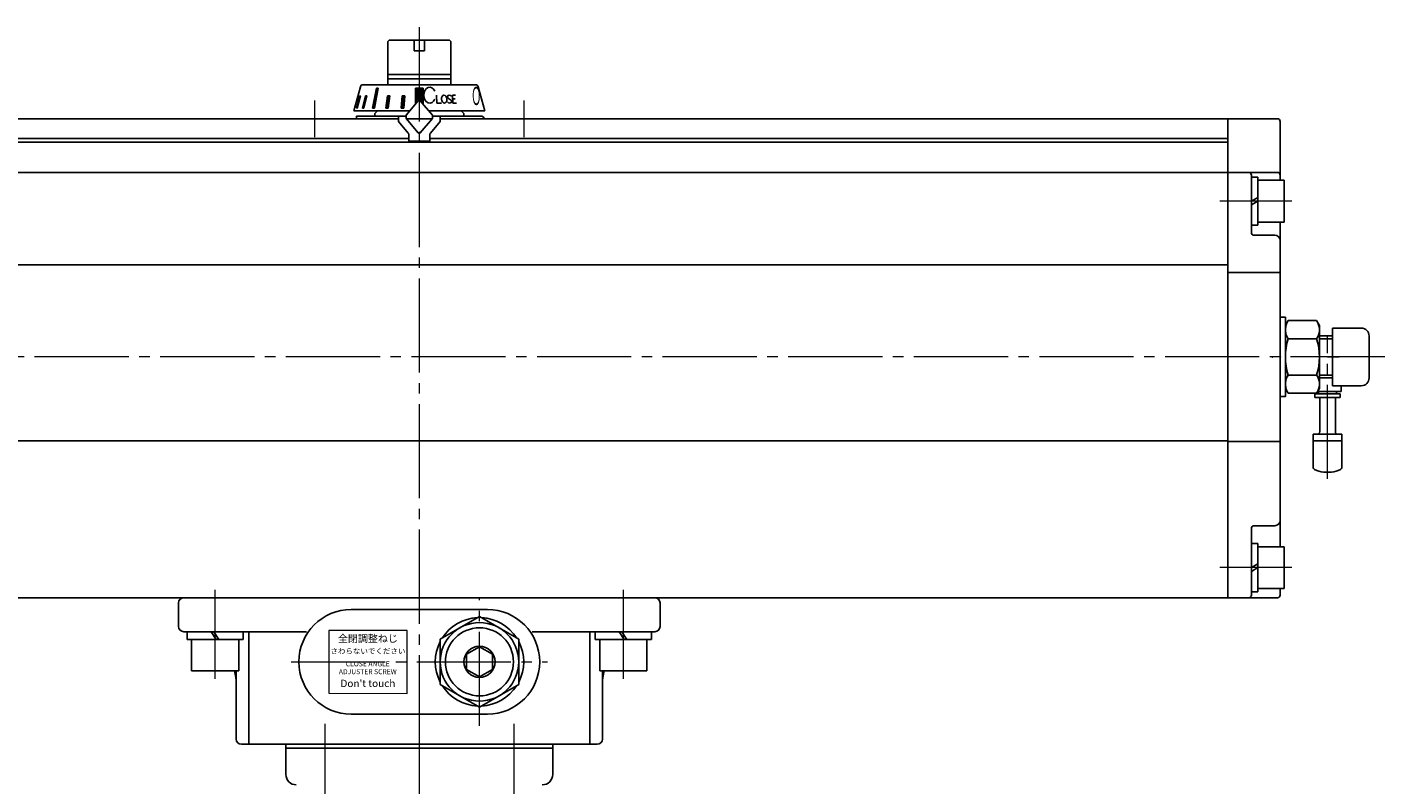
# Model space of a CAD drawing. Extents: x 0 to 1900, y -271 to 1082.
# Drawn here: x 293 to 812, y 254 to 543 of the extents above; entities that cross this region are included whole.
import ezdxf

# ---------------------------------------------------------------- set-up
doc = ezdxf.new("R2010")
doc.units = 0
doc.header["$LTSCALE"] = 4
doc.header["$MEASUREMENT"] = 0
doc.linetypes.add('CENTER', pattern=[12, 9, -1, 1, -1])
doc.layers.get('0').update_dxf_attribs({"linetype": 'CONTINUOUS'})
doc.layers.get('Defpoints').update_dxf_attribs({"linetype": 'CONTINUOUS'})
for name, color, linetype in [('1', 2, 'CONTINUOUS'), ('シリンダ', 85, 'CONTINUOUS'), ('７G_KQ2L06-02AS', 153, 'CONTINUOUS'), ('ｻｲﾚﾝｻ_AN10-C6', 221, 'CONTINUOUS')]:
    doc.layers.add(name, color=color, linetype=linetype)
doc.styles.get("Standard").update_dxf_attribs({"font": 'simplex.shx', "bigfont": 'BIGFONT.shx'})
doc.styles.add('丸ゴチック', font='HGRSMP.TTF')

# ---------------------------------------------------------------- blocks, each defined once
blk = doc.blocks.new('HSNH107S10')
for p, q in [((-2.5, 8), (-12.5, 8)), ((-12.5, 8), (-12.5, -8)), ((0, 9.2), (-2.5, 9.2)), ((-2.5, 9.2), (-2.5, 0)), ((-2.5, 8), (-2.5, -8)), ((0, 9.2), (0, 1.44)), ((0, 1.44), (-2.5, 0)), ((0, 0), (-2.5, -1.44)), ((0, 0), (0, -9.2)), ((-2.5, -9.2), (-2.5, -1.44)), ((-2.5, -8), (-12.5, -8)), ((0, -9.2), (-2.5, -9.2))]:
    blk.add_line(p, q)
at = {"flags": 3}
for tag, p in [('OBJNAME', (0, 0)), ('PARAM', (0, -1))]:
    blk.add_attdef(tag, p, '', height=1, dxfattribs=at)

msp = doc.modelspace()

# ---------------------------------------------------------------- hatches: boundary and pattern name
at = {"layer": 'シリンダ', "lineweight": 9, "ltscale": 0.06}
h = msp.add_hatch(dxfattribs=at)
h.set_pattern_fill('ANSI31', color=256, scale=0.1, style=0)
h.set_pattern_definition([(45, (26042.9105, 16693.2581), (-0.224506403, 0.224506403), [])])
h.paths.add_polyline_path([(444.695, 519.779), (443.195, 519.779), (443.195, 515.583, -0.2216947), (443.578, 515.404), (444.695, 514.073)])
h.paths.add_polyline_path([(443.195, 519.779), (441.695, 519.779), (441.695, 514.073), (442.812, 515.404, -0.2216947), (443.195, 515.583)])
h.paths.add_polyline_path([(437.611, 516.881), (436.645, 516.881), (436.31, 512.083), (437.276, 512.083)])
h.paths.add_polyline_path([(431.885, 516.881), (431.042, 516.881), (430.371, 512.083), (431.26, 512.083)])
h.paths.add_polyline_path([(427.523, 519.779), (426.816, 519.779), (425.351, 512.083), (426.058, 512.083)])
h.paths.add_polyline_path([(423.145, 516.881), (422.645, 516.881), (421.523, 512.083), (422.023, 512.083)])
h.paths.add_polyline_path([(420.682, 516.881), (420.423, 516.881), (419.173, 512.083), (419.431, 512.083)])

# ---------------------------------------------------------------- linework, layer by layer
at = {"layer": '1', "color": 2, "linetype": 'CENTER', "lineweight": 13}
for p, q in [((407.135, 276.943), (407.135, 244.593)), ((479.265, 276.943), (479.265, 244.593)), ((443.195, 267.583), (443.195, -111.027))]:
    msp.add_line(p, q, dxfattribs=at)
at = {"layer": '1', "lineweight": -3}
for p, q in [((392.195, 269.083), (392.195, 257.583)), ((392.195, 267.583), (494.195, 267.583)), ((494.195, 269.083), (494.195, 257.583))]:
    msp.add_line(p, q, dxfattribs=at)
at = {"layer": '1'}
msp.add_line((494.195, 269.083), (392.195, 269.083), dxfattribs=at)
at = {"layer": '1', "lineweight": -3}
for centre, start, end in [((396.195, 257.583), 180, 270), ((490.195, 257.583), 270, 0)]:
    msp.add_arc(centre, 4, start, end, dxfattribs=at)
at = {"layer": 'Defpoints'}
msp.add_line((772.195, 423.662), (772.195, 410.505), dxfattribs=at)
at = {"layer": 'シリンダ', "color": 2, "linetype": 'CENTER', "lineweight": 13}
for p, q in [((443.195, 543.083), (443.195, 264.083)), ((403.195, 515.083), (403.195, 501.083)), ((483.195, 515.083), (483.195, 501.083)), ((776.695, 476.583), (749.195, 476.583)), ((790.295, 370.482), (790.295, 425.083)), ((812.195, 417.083), (103.695, 417.083)), ((776.695, 336.583), (749.195, 336.583)), ((365.195, 294.083), (365.195, 328.083)), ((521.195, 294.083), (521.195, 328.083)), ((466.195, 276.083), (466.195, 325.083)), ((394.195, 300.583), (492.195, 300.583))]:
    msp.add_line(p, q, dxfattribs=at)
at = {"layer": 'シリンダ'}
for p, q in [((431.195, 537.583), (431.695, 538.083)), ((431.195, 537.583), (431.195, 521.083)), ((431.695, 538.083), (443.195, 538.083)), ((441.195, 538.083), (441.195, 534.083)), ((443.195, 538.083), (454.695, 538.083)), ((445.195, 538.083), (445.195, 534.083)), ((454.695, 538.083), (455.195, 537.583)), ((455.195, 537.583), (455.195, 521.083)), ((441.195, 534.083), (445.195, 534.083)), ((431.195, 525.033), (443.195, 525.033)), ((455.195, 525.033), (443.195, 525.033)), ((431.195, 523.283), (443.195, 523.283)), ((455.195, 523.283), (443.195, 523.283)), ((427.195, 511.083), (426.195, 510.083)), ((426.195, 510.083), (426.195, 509.083)), ((459.195, 511.083), (460.195, 510.083)), ((460.195, 510.083), (460.195, 509.083)), ((435.195, 508.083), (134.195, 508.083)), ((419.195, 508.083), (435.195, 508.083)), ((438.272, 508.083), (448.118, 508.083)), ((448.118, 508.083), (438.272, 508.083)), ((752.195, 508.083), (451.195, 508.083)), ((451.195, 508.083), (466.695, 508.083)), ((752.195, 508.083), (752.195, 325.083)), ((752.195, 508.083), (752.195, 325.083)), ((771.195, 508.083), (752.195, 508.083)), ((772.195, 507.083), (772.195, 484.583)), ((439.195, 500.583), (134.195, 500.583)), ((752.195, 499.083), (134.195, 499.083)), ((752.195, 500.583), (447.195, 500.583)), ((752.195, 487.583), (134.195, 487.583)), ((771.195, 487.583), (752.195, 487.583)), ((761.195, 464.583), (761.195, 486.583)), ((772.195, 468.583), (772.195, 344.583)), ((770.195, 463.583), (762.195, 463.583)), ((752.195, 452.251), (134.195, 452.251)), ((772.195, 449.379), (752.195, 449.379)), ((775.269, 430.943), (774.195, 429.083)), ((775.269, 430.943), (786.121, 430.943)), ((786.121, 430.943), (787.195, 429.083)), ((774.195, 405.083), (774.195, 429.083)), ((774.195, 429.083), (774.195, 405.083)), ((787.195, 405.083), (787.195, 429.083)), ((787.195, 406.083), (787.195, 428.083)), ((792.195, 428.083), (803.195, 428.083)), ((775.269, 424.013), (786.121, 424.013)), ((792.195, 425.083), (787.079, 425.083)), ((792.195, 424.001), (787.171, 424.001)), ((806.195, 425.083), (806.195, 409.083)), ((775.269, 410.153), (786.121, 410.153)), ((792.195, 410.166), (787.171, 410.166)), ((775.269, 403.223), (774.195, 405.083)), ((786.121, 403.223), (787.195, 405.083)), ((792.195, 409.083), (787.079, 409.083)), ((803.195, 406.083), (792.195, 406.083)), ((775.269, 403.223), (786.121, 403.223)), ((752.195, 385.005), (134.195, 385.005)), ((772.195, 384.788), (752.195, 384.788)), ((761.195, 326.083), (761.195, 351.583)), ((770.195, 352.583), (762.195, 352.583)), ((772.195, 328.583), (772.195, 326.083)), ((752.195, 325.083), (134.195, 325.083)), ((351.195, 314.083), (351.195, 323.083)), ((353.195, 325.083), (533.195, 325.083)), ((535.195, 314.083), (535.195, 323.083)), ((771.195, 325.083), (752.195, 325.083)), ((417.195, 320.583), (469.195, 320.583)), ((466.195, 317.904), (451.195, 309.243)), ((481.195, 309.243), (466.195, 317.904)), ((353.195, 312.083), (400.07, 312.083)), ((378.063, 269.083), (378.063, 312.083)), ((533.195, 312.083), (486.32, 312.083)), ((508.327, 269.083), (508.327, 312.083)), ((356.195, 297.083), (356.195, 309.083)), ((374.195, 297.083), (374.195, 309.083)), ((451.195, 309.243), (451.195, 291.923)), ((466.195, 306.357), (461.195, 303.47)), ((466.195, 306.357), (471.195, 303.47)), ((481.195, 291.923), (481.195, 309.243)), ((512.195, 297.083), (512.195, 309.083)), ((530.195, 297.083), (530.195, 309.083)), ((461.195, 297.696), (461.195, 303.47)), ((471.195, 297.696), (471.195, 303.47)), ((356.195, 297.083), (374.195, 297.083)), ((373.195, 271.083), (373.195, 297.083)), ((466.195, 294.81), (461.195, 297.696)), ((466.195, 294.81), (471.195, 297.696)), ((530.195, 297.083), (512.195, 297.083)), ((513.195, 271.083), (513.195, 297.083)), ((451.195, 291.923), (466.195, 283.263)), ((466.195, 283.263), (481.195, 291.923)), ((417.195, 280.583), (469.195, 280.583)), ((375.195, 269.083), (511.195, 269.083))]:
    msp.add_line(p, q, dxfattribs=at)
at = {"layer": 'シリンダ', "ltscale": 0.5}
for p, q in [((418.195, 511.083), (420.676, 520.342)), ((421.642, 521.083), (443.195, 521.083)), ((425.351, 512.083), (426.816, 519.779)), ((427.523, 519.779), (426.058, 512.083)), ((426.816, 519.779), (427.523, 519.779)), ((444.695, 519.779), (441.695, 519.779)), ((441.695, 519.779), (441.695, 513.573)), ((464.748, 521.083), (443.195, 521.083)), ((444.695, 513.573), (444.695, 519.779)), ((468.195, 511.083), (465.714, 520.342)), ((419.173, 512.083), (420.423, 516.881)), ((420.682, 516.881), (419.431, 512.083)), ((420.423, 516.881), (420.682, 516.881)), ((421.523, 512.083), (422.645, 516.881)), ((423.145, 516.881), (422.023, 512.083)), ((422.645, 516.881), (423.145, 516.881)), ((430.371, 512.083), (431.042, 516.881)), ((431.042, 516.881), (431.885, 516.881)), ((431.885, 516.881), (431.26, 512.083)), ((436.645, 516.881), (436.31, 512.083)), ((437.611, 516.881), (436.645, 516.881)), ((437.276, 512.083), (437.611, 516.881)), ((438.195, 509.402), (442.812, 514.904)), ((448.195, 509.402), (443.578, 514.904)), ((449.825, 517.099), (449.946, 514.1)), ((451.689, 514.1), (449.946, 514.1)), ((454.4, 515.83), (455.154, 515.37)), ((454.575, 517.09), (454.654, 517.095)), ((454.9, 514.105), (454.979, 514.11)), ((456.035, 514.1), (455.877, 517.077)), ((455.877, 517.077), (457.083, 517.077)), ((455.952, 515.658), (456.908, 515.658)), ((456.035, 514.1), (457.444, 514.1)), ((418.195, 511.083), (439.606, 511.083)), ((418.5, 512.083), (418.463, 512.083)), ((419.431, 512.083), (419.173, 512.083)), ((419.195, 509.083), (419.195, 508.083)), ((438.195, 509.083), (419.195, 509.083)), ((422.023, 512.083), (421.523, 512.083)), ((426.058, 512.083), (425.351, 512.083)), ((431.26, 512.083), (430.371, 512.083)), ((435.195, 509.083), (435.195, 507.083)), ((436.31, 512.083), (437.276, 512.083)), ((438.195, 509.402), (438.195, 508.175)), ((468.195, 511.083), (446.785, 511.083)), ((448.195, 508.175), (448.195, 509.402)), ((448.195, 509.083), (466.695, 509.083)), ((451.195, 509.083), (451.195, 507.083)), ((435.195, 507.083), (438.961, 502.595)), ((438.195, 508.175), (442.812, 502.673)), ((448.195, 508.175), (443.578, 502.673)), ((451.195, 507.083), (447.429, 502.595)), ((439.195, 499.483), (439.195, 501.952)), ((447.195, 499.483), (439.195, 499.483)), ((447.195, 501.952), (447.195, 499.483))]:
    msp.add_line(p, q, dxfattribs=at)
at = {"layer": 'シリンダ', "linetype": 'Continuous'}
for p, q in [((792.195, 428.083), (792.195, 406.083)), ((363.609, 312.083), (365.511, 309.083)), ((364.62, 312.083), (366.521, 309.083)), ((519.609, 312.083), (521.511, 309.083)), ((520.62, 312.083), (522.521, 309.083))]:
    msp.add_line(p, q, dxfattribs=at)
at = {"layer": 'シリンダ', "ltscale": 0.3}
for p, q in [((354.445, 309.083), (354.445, 312.083)), ((375.945, 309.083), (375.945, 312.083)), ((510.445, 309.083), (510.445, 312.083)), ((531.945, 309.083), (531.945, 312.083)), ((354.445, 309.083), (375.945, 309.083)), ((531.945, 309.083), (510.445, 309.083))]:
    msp.add_line(p, q, dxfattribs=at)
at = {"layer": 'シリンダ'}
for points in [[(774.195, 425.083), (774.195, 432.233), (772.195, 432.233), (772.195, 417.083)], [(772.195, 417.083), (772.195, 401.933), (774.195, 401.933), (774.195, 409.083)]]:
    msp.add_lwpolyline(points, dxfattribs=at)
at = {"layer": 'シリンダ', "lineweight": 15, "ltscale": 0.06}
msp.add_lwpolyline([(408.558, 288.56), (438.559, 288.498), (438.559, 312.498), (408.558, 312.56)], close=True, dxfattribs=at)
at = {"layer": 'シリンダ'}
for radius in [15, 13, 6]:
    msp.add_circle((466.195, 300.583), radius, dxfattribs=at)
at = {"layer": 'シリンダ', "ltscale": 0.5}
for centre, radius, start, end in [((421.642, 520.083), 1, 90, 165), ((464.748, 520.083), 1, 15, 90), ((443.195, 514.583), 0.5, 40, 140), ((454.621, 516.441), 0.65, 94, 250.18781), ((454.831, 515.103), 1, 214.80878, 274), ((454.723, 516.097), 1, 35.15531, 94), ((454.933, 514.759), 0.65, 274, 70.18781), ((466.695, 507.583), 1.5, 19.47122, 90), ((438.195, 501.952), 1, 0, 40), ((443.195, 502.994), 0.5, 220, 320), ((448.195, 501.952), 1, 140, 180)]:
    msp.add_arc(centre, radius, start, end, dxfattribs=at)
at = {"layer": 'シリンダ'}
for centre, radius, start, end in [((443.195, 514.583), 0.5, 40, 140), ((771.195, 507.083), 1, 0, 90), ((760.195, 486.583), 1, 0, 90), ((771.195, 486.583), 1, 0, 90), ((762.195, 464.583), 1, 180, 270), ((770.195, 461.583), 2, 0, 90), ((780.322, 427.478), 6.127, 154.43847, 214.43847), ((781.068, 427.478), 6.127, 325.56153, 25.56153), ((803.195, 425.083), 3, 0, 90), ((797.093, 417.083), 22.898, 162.38303, 197.61697), ((764.298, 417.083), 22.898, 342.38303, 17.61697), ((780.322, 406.688), 6.127, 145.56153, 205.56153), ((781.068, 406.688), 6.127, 334.43847, 34.43847), ((803.195, 409.083), 3, 270, 0), ((770.195, 354.583), 2, 270, 0), ((762.195, 351.583), 1, 90, 180), ((353.195, 323.083), 2, 90, 180), ((533.195, 323.083), 2, 0, 90), ((760.195, 326.083), 1, 270, 0), ((771.195, 326.083), 1, 270, 0), ((417.195, 300.583), 20, 90, 270), ((466.195, 300.583), 16.9, 92.56996, 147.43004), ((466.195, 300.583), 16.9, 32.56996, 87.43004), ((469.195, 300.583), 20, 270, 90), ((353.195, 314.083), 2, 180, 270), ((533.195, 314.083), 2, 270, 0), ((466.195, 300.583), 16.9, 152.56996, 207.43004), ((466.195, 300.583), 16.9, 332.56996, 27.43004), ((353.195, 292.083), 20, 360, 14.47751), ((533.195, 292.083), 20, 165.52249, 180), ((466.195, 300.583), 16.9, 212.56996, 267.43004), ((466.195, 300.583), 16.9, 272.56996, 327.43004), ((375.195, 271.083), 2, 180, 270), ((511.195, 271.083), 2, 270, 0)]:
    msp.add_arc(centre, radius, start, end, dxfattribs=at)
at = {"layer": 'シリンダ', "ltscale": 0.5}
msp.add_ellipse((447.166, 517.104), major_axis=(-0.005, 3.021), ratio=0.7537789, start_param=-1.0510473, end_param=4.1930897, dxfattribs=at)
msp.add_ellipse((452.718, 515.6), major_axis=(-0.105, 1.496), ratio=0.70636, dxfattribs=at)
at = {"layer": '７G_KQ2L06-02AS'}
for p, q in [((790.295, 417.083), (794.244, 417.083)), ((794.244, 417.083), (794.795, 417.083)), ((795.495, 406.083), (795.495, 403.933)), ((785.445, 403.033), (795.145, 403.033)), ((785.445, 403.033), (785.445, 401.533)), ((785.445, 401.533), (795.145, 401.533)), ((786.531, 403.933), (795.495, 403.933)), ((786.895, 403.933), (786.895, 403.033)), ((793.695, 403.933), (793.695, 403.033)), ((795.145, 403.033), (795.145, 401.533))]:
    msp.add_line(p, q, dxfattribs=at)
for p in [(769.195, 417.083), (772.195, 417.083)]:
    msp.add_point(p, dxfattribs=at)
at = {"layer": 'ｻｲﾚﾝｻ_AN10-C6', "ltscale": 25.4}
for p, q in [((787.295, 401.533), (787.295, 388.533)), ((793.295, 401.533), (787.295, 401.533)), ((793.295, 401.533), (793.295, 388.533)), ((795.795, 387.533), (784.795, 387.533)), ((784.795, 387.533), (784.795, 385.033)), ((795.795, 385.033), (784.795, 385.033)), ((784.795, 385.033), (784.795, 375)), ((795.795, 387.533), (795.795, 384.638)), ((795.795, 385.033), (795.795, 375)), ((791.795, 373.033), (788.795, 373.033))]:
    msp.add_line(p, q, dxfattribs=at)
for centre, radius, start, end in [((786.295, 388.533), 1, 270, 360), ((794.295, 388.533), 1, 180, 270), ((785.795, 375), 1, 180, 243.25632), ((790.295, 383.93), 11, 243.25632, 262.16252), ((790.295, 383.93), 11, 277.83748, 296.74368), ((794.795, 375), 1, 296.74368, 360)]:
    msp.add_arc(centre, radius, start, end, dxfattribs=at)

# ---------------------------------------------------------------- block references
at = {"layer": 'シリンダ', "rotation": 180}
for p in [(761.195, 476.583), (761.195, 336.583)]:
    msp.add_blockref('HSNH107S10', p, dxfattribs=at)

# ---------------------------------------------------------------- texts
at = {"layer": 'シリンダ', "ltscale": 0.5, "oblique": 7, "text_generation_flag": 2, "width": 0.4}
msp.add_text('Ｏ', height=7, rotation=1, dxfattribs=at).set_placement((466.928, 513.333))
at = {"layer": 'シリンダ', "lineweight": 15, "ltscale": 0.06, "width": 38, "attachment_point": 5, "style": '丸ゴチック'}
for s, insert, char_height in [('全閉調整ねじ', (423.559, 309.123), 2.8), ('さわらないでください', (423.559, 304.415), 2.1), ("Don't touch", (423.559, 291.993), 2.8)]:
    msp.add_mtext(s, dxfattribs=dict(at, insert=insert, char_height=char_height))
at = {"layer": 'シリンダ', "lineweight": 15, "ltscale": 0.06, "insert": (423.502, 298.06), "char_height": 1.9, "width": 38, "attachment_point": 5, "line_spacing_factor": 0.947368, "style": '丸ゴチック'}
msp.add_mtext('CLOSE ANGLE \\PADJUSTER SCREW', dxfattribs=at)

doc.saveas('drawing.dxf')
